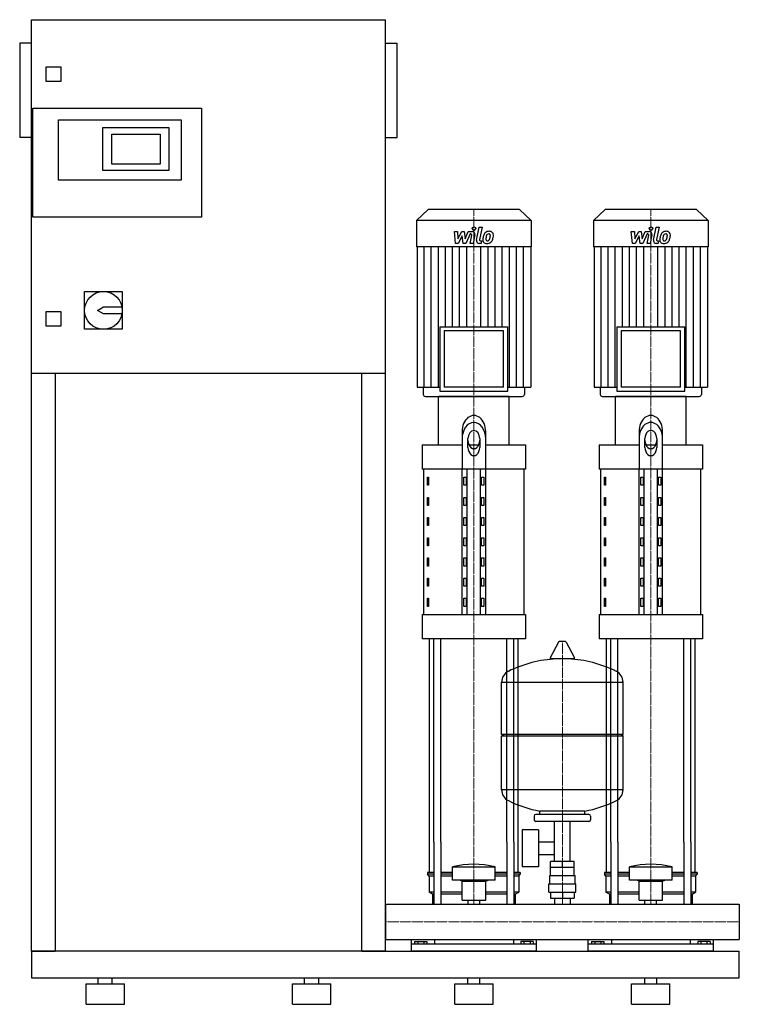
# Model space of a CAD drawing. Extents: x -620 to 600, y 0 to 1670.
import ezdxf

# ---------------------------------------------------------------- set-up
doc = ezdxf.new("R2010")
doc.units = 0
doc.linetypes.add('DASHDOT', pattern=[1, 0.5, -0.25, 0, -0.25])
doc.layers.get('0').update_dxf_attribs({"color": 124})
doc.layers.add('CP_AXIS', color=143, linetype='DASHDOT', lineweight=18)
doc.layers.add('CP_DETAL', color=33, linetype='Continuous')

msp = doc.modelspace()

# ---------------------------------------------------------------- linework, layer by layer
at = {"extrusion": (0, 1, 0)}
for p, q in [((-600, 90), (-600, 1670)), ((-600, 1670), (0, 1670)), ((0, 90), (0, 1670)), ((-620, 1630), (-620, 1470)), ((-600, 1630), (-620, 1630)), ((0, 1630), (20, 1630)), ((20, 1470), (20, 1630)), ((-575, 1565), (-575, 1590)), ((-575, 1590), (-550, 1590)), ((-550, 1590), (-550, 1565)), ((-550, 1565), (-575, 1565)), ((-598, 1335), (-598, 1520)), ((-598, 1520), (-312, 1520)), ((-312, 1520), (-312, 1335)), ((-554, 1500), (-346, 1500)), ((-554, 1398), (-554, 1500)), ((-479, 1487), (-367, 1487)), ((-479, 1414), (-479, 1487)), ((-367, 1487), (-367, 1414)), ((-346, 1500), (-346, 1398)), ((-600, 1470), (-620, 1470)), ((-464, 1425), (-464, 1476)), ((-464, 1476), (-382, 1476)), ((-382, 1476), (-382, 1425)), ((0, 1470), (20, 1470)), ((-382, 1425), (-464, 1425)), ((-367, 1414), (-479, 1414)), ((-346, 1398), (-554, 1398)), ((72.4, 1348), (53, 1329.6)), ((227.6, 1348), (72.4, 1348)), ((227.6, 1348), (247, 1329.6)), ((372.4, 1348), (353, 1329.6)), ((527.6, 1348), (372.4, 1348)), ((527.6, 1348), (547, 1329.6)), ((-312, 1335), (-598, 1335)), ((247, 1329.6), (53, 1329.6)), ((53, 1329.6), (53, 1284.6)), ((247, 1329.6), (247, 1284.6)), ((547, 1329.6), (353, 1329.6)), ((353, 1329.6), (353, 1284.6)), ((547, 1329.6), (547, 1284.6)), ((247, 1284.6), (53, 1284.6)), ((53.7, 1284.6), (53.7, 1046.9)), ((246.3, 1284.6), (246.3, 1046.9)), ((547, 1284.6), (353, 1284.6)), ((353.7, 1284.6), (353.7, 1046.9)), ((546.3, 1284.6), (546.3, 1046.9)), ((-510, 1209), (-446, 1209)), ((-510, 1145), (-510, 1209)), ((-446, 1209), (-446, 1145)), ((-575, 1175), (-550, 1175)), ((-575, 1150), (-575, 1175)), ((-550, 1175), (-550, 1150)), ((-488, 1177), (-478, 1183)), ((-478, 1171), (-488, 1177)), ((-478, 1183), (-446.6, 1183)), ((-446.6, 1171), (-478, 1171)), ((-550, 1150), (-575, 1150)), ((-446, 1145), (-510, 1145)), ((92.4, 1149), (207.6, 1149)), ((92.4, 1149), (92.4, 1039.8)), ((200.1, 1142), (99.9, 1142)), ((99.9, 1142), (99.9, 1046.9)), ((200.1, 1046.9), (200.1, 1142)), ((207.6, 1039.8), (207.6, 1149)), ((392.4, 1149), (507.6, 1149)), ((392.4, 1149), (392.4, 1039.8)), ((500.1, 1142), (399.9, 1142)), ((399.9, 1142), (399.9, 1046.9)), ((500.1, 1046.9), (500.1, 1142)), ((507.6, 1039.8), (507.6, 1149)), ((0, 1070), (-600, 1070)), ((-560, 1070), (-560, 90)), ((-40, 90), (-40, 1070)), ((53.7, 1046.9), (92.4, 1046.9)), ((64.2, 1046.9), (64.2, 1034.5)), ((92.4, 1039.8), (207.6, 1039.8)), ((200.1, 1046.9), (99.9, 1046.9)), ((207.6, 1046.9), (246.3, 1046.9)), ((235.8, 1046.9), (235.8, 1034.5)), ((353.7, 1046.9), (392.4, 1046.9)), ((364.2, 1046.9), (364.2, 1034.5)), ((392.4, 1039.8), (507.6, 1039.8)), ((500.1, 1046.9), (399.9, 1046.9)), ((507.6, 1046.9), (546.3, 1046.9)), ((535.8, 1046.9), (535.8, 1034.5)), ((210, 1031), (90, 1031)), ((90, 948.8), (90, 1031)), ((210, 948.8), (210, 1031)), ((510, 1031), (390, 1031)), ((390, 948.8), (390, 1031)), ((510, 948.8), (510, 1031)), ((130, 971.3), (130, 907.7)), ((170, 907.7), (170, 971.3)), ((430, 971.3), (430, 907.7)), ((470, 907.7), (470, 971.3)), ((140, 944.3), (140, 959.4)), ((160, 959.4), (160, 944.3)), ((440, 944.3), (440, 959.4)), ((460, 959.4), (460, 944.3)), ((62.5, 948.8), (130, 948.8)), ((62.5, 948.8), (62.5, 907.7)), ((141.6, 948.8), (158.4, 948.8)), ((170, 948.8), (237.5, 948.8)), ((237.5, 948.8), (237.5, 907.7)), ((362.5, 948.8), (430, 948.8)), ((362.5, 948.8), (362.5, 907.7)), ((441.6, 948.8), (458.4, 948.8)), ((470, 948.8), (537.5, 948.8)), ((537.5, 948.8), (537.5, 907.7)), ((237.5, 907.7), (62.5, 907.7)), ((65, 661.2), (65, 907.7)), ((130, 661.2), (130, 907.7)), ((138.7, 661.2), (138.7, 907.7)), ((161.3, 661.2), (161.3, 907.7)), ((170, 661.2), (170, 907.7)), ((235, 661.2), (235, 907.7)), ((537.5, 907.7), (362.5, 907.7)), ((365, 661.2), (365, 907.7)), ((430, 661.2), (430, 907.7)), ((438.7, 661.2), (438.7, 907.7)), ((461.3, 661.2), (461.3, 907.7)), ((470, 661.2), (470, 907.7)), ((535, 661.2), (535, 907.7)), ((71.4, 894), (73.1, 894)), ((71.4, 880.3), (71.4, 894)), ((73.1, 894), (73.1, 880.3)), ((132.9, 894), (137.2, 894)), ((132.9, 880.3), (132.9, 894)), ((137.2, 894), (137.2, 880.3)), ((162.8, 894), (167.1, 894)), ((162.8, 880.3), (162.8, 894)), ((167.1, 894), (167.1, 880.3)), ((371.4, 894), (373.1, 894)), ((371.4, 880.3), (371.4, 894)), ((373.1, 894), (373.1, 880.3)), ((432.9, 894), (437.2, 894)), ((432.9, 880.3), (432.9, 894)), ((437.2, 894), (437.2, 880.3)), ((462.8, 894), (467.1, 894)), ((462.8, 880.3), (462.8, 894)), ((467.1, 894), (467.1, 880.3)), ((73.1, 880.3), (71.4, 880.3)), ((137.2, 880.3), (132.9, 880.3)), ((167.1, 880.3), (162.8, 880.3)), ((373.1, 880.3), (371.4, 880.3)), ((437.2, 880.3), (432.9, 880.3)), ((467.1, 880.3), (462.8, 880.3)), ((71.4, 859.8), (73.1, 859.8)), ((71.4, 846.1), (71.4, 859.8)), ((73.1, 859.8), (73.1, 846.1)), ((132.9, 859.8), (137.2, 859.8)), ((132.9, 846.1), (132.9, 859.8)), ((137.2, 859.8), (137.2, 846.1)), ((162.8, 859.8), (167.1, 859.8)), ((162.8, 846.1), (162.8, 859.8)), ((167.1, 859.8), (167.1, 846.1)), ((371.4, 859.8), (373.1, 859.8)), ((371.4, 846.1), (371.4, 859.8)), ((373.1, 859.8), (373.1, 846.1)), ((432.9, 859.8), (437.2, 859.8)), ((432.9, 846.1), (432.9, 859.8)), ((437.2, 859.8), (437.2, 846.1)), ((462.8, 859.8), (467.1, 859.8)), ((462.8, 846.1), (462.8, 859.8)), ((467.1, 859.8), (467.1, 846.1)), ((73.1, 846.1), (71.4, 846.1)), ((137.2, 846.1), (132.9, 846.1)), ((167.1, 846.1), (162.8, 846.1)), ((373.1, 846.1), (371.4, 846.1)), ((437.2, 846.1), (432.9, 846.1)), ((467.1, 846.1), (462.8, 846.1)), ((71.4, 825.6), (73.1, 825.6)), ((71.4, 811.9), (71.4, 825.6)), ((73.1, 825.6), (73.1, 811.9)), ((132.9, 825.6), (137.2, 825.6)), ((132.9, 811.9), (132.9, 825.6)), ((137.2, 825.6), (137.2, 811.9)), ((162.8, 825.6), (167.1, 825.6)), ((162.8, 811.9), (162.8, 825.6)), ((167.1, 825.6), (167.1, 811.9)), ((371.4, 825.6), (373.1, 825.6)), ((371.4, 811.9), (371.4, 825.6)), ((373.1, 825.6), (373.1, 811.9)), ((432.9, 825.6), (437.2, 825.6)), ((432.9, 811.9), (432.9, 825.6)), ((437.2, 825.6), (437.2, 811.9)), ((462.8, 825.6), (467.1, 825.6)), ((462.8, 811.9), (462.8, 825.6)), ((467.1, 825.6), (467.1, 811.9)), ((73.1, 811.9), (71.4, 811.9)), ((137.2, 811.9), (132.9, 811.9)), ((167.1, 811.9), (162.8, 811.9)), ((373.1, 811.9), (371.4, 811.9)), ((437.2, 811.9), (432.9, 811.9)), ((467.1, 811.9), (462.8, 811.9)), ((71.4, 791.3), (73.1, 791.3)), ((71.4, 777.6), (71.4, 791.3)), ((73.1, 791.3), (73.1, 777.6)), ((132.9, 791.3), (137.2, 791.3)), ((132.9, 777.6), (132.9, 791.3)), ((137.2, 791.3), (137.2, 777.6)), ((162.8, 791.3), (167.1, 791.3)), ((162.8, 777.6), (162.8, 791.3)), ((167.1, 791.3), (167.1, 777.6)), ((371.4, 791.3), (373.1, 791.3)), ((371.4, 777.6), (371.4, 791.3)), ((373.1, 791.3), (373.1, 777.6)), ((432.9, 791.3), (437.2, 791.3)), ((432.9, 777.6), (432.9, 791.3)), ((437.2, 791.3), (437.2, 777.6)), ((462.8, 791.3), (467.1, 791.3)), ((462.8, 777.6), (462.8, 791.3)), ((467.1, 791.3), (467.1, 777.6)), ((73.1, 777.6), (71.4, 777.6)), ((137.2, 777.6), (132.9, 777.6)), ((167.1, 777.6), (162.8, 777.6)), ((373.1, 777.6), (371.4, 777.6)), ((437.2, 777.6), (432.9, 777.6)), ((467.1, 777.6), (462.8, 777.6)), ((71.4, 757.1), (73.1, 757.1)), ((71.4, 743.4), (71.4, 757.1)), ((73.1, 757.1), (73.1, 743.4)), ((132.9, 757.1), (137.2, 757.1)), ((132.9, 743.4), (132.9, 757.1)), ((137.2, 757.1), (137.2, 743.4)), ((162.8, 757.1), (167.1, 757.1)), ((162.8, 743.4), (162.8, 757.1)), ((167.1, 757.1), (167.1, 743.4)), ((371.4, 757.1), (373.1, 757.1)), ((371.4, 743.4), (371.4, 757.1)), ((373.1, 757.1), (373.1, 743.4)), ((432.9, 757.1), (437.2, 757.1)), ((432.9, 743.4), (432.9, 757.1)), ((437.2, 757.1), (437.2, 743.4)), ((462.8, 757.1), (467.1, 757.1)), ((462.8, 743.4), (462.8, 757.1)), ((467.1, 757.1), (467.1, 743.4)), ((73.1, 743.4), (71.4, 743.4)), ((137.2, 743.4), (132.9, 743.4)), ((167.1, 743.4), (162.8, 743.4)), ((373.1, 743.4), (371.4, 743.4)), ((437.2, 743.4), (432.9, 743.4)), ((467.1, 743.4), (462.8, 743.4)), ((71.4, 722.8), (73.1, 722.8)), ((71.4, 709.2), (71.4, 722.8)), ((73.1, 722.8), (73.1, 709.2)), ((132.9, 722.8), (137.2, 722.8)), ((132.9, 709.2), (132.9, 722.8)), ((137.2, 722.8), (137.2, 709.2)), ((162.8, 722.8), (167.1, 722.8)), ((162.8, 709.2), (162.8, 722.8)), ((167.1, 722.8), (167.1, 709.2)), ((371.4, 722.8), (373.1, 722.8)), ((371.4, 709.2), (371.4, 722.8)), ((373.1, 722.8), (373.1, 709.2)), ((432.9, 722.8), (437.2, 722.8)), ((432.9, 709.2), (432.9, 722.8)), ((437.2, 722.8), (437.2, 709.2)), ((462.8, 722.8), (467.1, 722.8)), ((462.8, 709.2), (462.8, 722.8)), ((467.1, 722.8), (467.1, 709.2)), ((73.1, 709.2), (71.4, 709.2)), ((137.2, 709.2), (132.9, 709.2)), ((167.1, 709.2), (162.8, 709.2)), ((373.1, 709.2), (371.4, 709.2)), ((437.2, 709.2), (432.9, 709.2)), ((467.1, 709.2), (462.8, 709.2)), ((71.4, 688.6), (73.1, 688.6)), ((71.4, 674.9), (71.4, 688.6)), ((73.1, 688.6), (73.1, 674.9)), ((132.9, 688.6), (137.2, 688.6)), ((132.9, 674.9), (132.9, 688.6)), ((137.2, 688.6), (137.2, 674.9)), ((162.8, 688.6), (167.1, 688.6)), ((162.8, 674.9), (162.8, 688.6)), ((167.1, 688.6), (167.1, 674.9)), ((371.4, 688.6), (373.1, 688.6)), ((371.4, 674.9), (371.4, 688.6)), ((373.1, 688.6), (373.1, 674.9)), ((432.9, 688.6), (437.2, 688.6)), ((432.9, 674.9), (432.9, 688.6)), ((437.2, 688.6), (437.2, 674.9)), ((462.8, 688.6), (467.1, 688.6)), ((462.8, 674.9), (462.8, 688.6)), ((467.1, 688.6), (467.1, 674.9)), ((73.1, 674.9), (71.4, 674.9)), ((137.2, 674.9), (132.9, 674.9)), ((167.1, 674.9), (162.8, 674.9)), ((373.1, 674.9), (371.4, 674.9)), ((437.2, 674.9), (432.9, 674.9)), ((467.1, 674.9), (462.8, 674.9)), ((62.5, 661.2), (237.5, 661.2)), ((62.5, 661.2), (62.5, 620.1)), ((237.5, 661.2), (237.5, 620.1)), ((362.5, 661.2), (537.5, 661.2)), ((362.5, 661.2), (362.5, 620.1)), ((537.5, 661.2), (537.5, 620.1)), ((237.5, 620.1), (62.5, 620.1)), ((537.5, 620.1), (362.5, 620.1)), ((293.6, 614.5), (279.4, 587.8)), ((305.3, 615.1), (294.7, 615.1)), ((306.4, 614.5), (320.6, 587.8)), ((319.5, 585.9), (280.5, 585.9)), ((197, 458.1), (197, 546.4)), ((403, 458.1), (403, 546.4)), ((197, 458.1), (403, 458.1)), ((200, 455.1), (197, 458.1)), ((197, 455.1), (403, 455.1)), ((197, 363.9), (197, 455.1)), ((400, 455.1), (403, 458.1)), ((403, 363.9), (403, 455.1)), ((252, 319.1), (252, 313.1)), ((345, 322.1), (255, 322.1)), ((262, 322.1), (262, 327.7)), ((338, 322.1), (338, 327.7)), ((348, 319.1), (348, 313.1)), ((345, 310.1), (255, 310.1)), ((286.5, 242.2), (286.5, 310.1)), ((313.4, 242.2), (313.4, 310.1)), ((231.6, 296.1), (231.6, 233.2)), ((259.6, 296.1), (231.6, 296.1)), ((259.6, 296.1), (259.6, 233.2)), ((75, 223.8), (75, 275)), ((82.1, 275), (82.1, 170.1)), ((94.1, 275), (94.1, 170.1)), ((205.9, 275), (205.9, 170.1)), ((217.9, 275), (217.9, 170.1)), ((225, 223.8), (225, 275)), ((259.6, 275.3), (286.5, 275.3)), ((375, 223.8), (375, 275)), ((382.1, 275), (382.1, 170.1)), ((394.1, 275), (394.1, 170.1)), ((505.9, 275), (505.9, 170.1)), ((517.9, 275), (517.9, 170.1)), ((525, 223.8), (525, 275)), ((259.6, 254), (286.5, 254)), ((280.1, 232.2), (280.1, 242.2)), ((319.9, 242.2), (280.1, 242.2)), ((300, 232.2), (300, 242.2)), ((319.9, 232.2), (319.9, 242.2)), ((82.1, 223.8), (71.5, 223.8)), ((71.5, 223.8), (71.5, 220.5)), ((82.1, 220.5), (71.5, 220.5)), ((74, 217.1), (71.5, 220.5)), ((114, 223.8), (94.1, 223.8)), ((114, 220.5), (94.1, 220.5)), ((114, 210.4), (114, 233.2)), ((186, 210.4), (186, 233.2)), ((205.9, 223.8), (186, 223.8)), ((205.9, 220.5), (186, 220.5)), ((228.5, 223.8), (217.9, 223.8)), ((228.5, 220.5), (217.9, 220.5)), ((226, 217.1), (228.5, 220.5)), ((228.5, 223.8), (228.5, 220.5)), ((259.6, 233.2), (231.6, 233.2)), ((278.5, 218.2), (321.5, 218.2)), ((278.5, 204.2), (278.5, 218.2)), ((280, 218.2), (280, 232.2)), ((320, 218.2), (320, 232.2)), ((321.5, 204.2), (321.5, 218.2)), ((382.1, 223.8), (371.5, 223.8)), ((371.5, 223.8), (371.5, 220.5)), ((382.1, 220.5), (371.5, 220.5)), ((374, 217.1), (371.5, 220.5)), ((414, 223.8), (394.1, 223.8)), ((414, 220.5), (394.1, 220.5)), ((414, 210.4), (414, 233.2)), ((486, 210.4), (486, 233.2)), ((505.9, 223.8), (486, 223.8)), ((505.9, 220.5), (486, 220.5)), ((528.5, 223.8), (517.9, 223.8)), ((528.5, 220.5), (517.9, 220.5)), ((526, 217.1), (528.5, 220.5)), ((528.5, 223.8), (528.5, 220.5)), ((82.1, 217.1), (74, 217.1)), ((74, 217.1), (74, 190.2)), ((114, 217.1), (94.1, 217.1)), ((130, 209), (126, 210.4)), ((130, 209), (170, 209)), ((130, 176.7), (130, 209)), ((170, 209), (174, 210.4)), ((170, 176.7), (170, 209)), ((205.9, 217.1), (186, 217.1)), ((226, 217.1), (217.9, 217.1)), ((226, 217.1), (226, 190.2)), ((277, 204.2), (323, 204.2)), ((277, 190.2), (277, 204.2)), ((323, 190.2), (323, 204.2)), ((382.1, 217.1), (374, 217.1)), ((374, 217.1), (374, 190.2)), ((414, 217.1), (394.1, 217.1)), ((430, 209), (426, 210.4)), ((430, 209), (470, 209)), ((430, 176.7), (430, 209)), ((470, 209), (474, 210.4)), ((470, 176.7), (470, 209)), ((505.9, 217.1), (486, 217.1)), ((526, 217.1), (517.9, 217.1)), ((526, 217.1), (526, 190.2)), ((82.1, 190.2), (74, 190.2)), ((80, 186.8), (74, 190.2)), ((82.1, 186.8), (80, 186.8)), ((80, 186.8), (80, 170.1)), ((130, 190.2), (94.1, 190.2)), ((130, 186.8), (94.1, 186.8)), ((205.9, 190.2), (170, 190.2)), ((205.9, 186.8), (170, 186.8)), ((226, 190.2), (217.9, 190.2)), ((220, 186.8), (217.9, 186.8)), ((220, 186.8), (226, 190.2)), ((220, 186.8), (220, 170.1)), ((277, 190.2), (323, 190.2)), ((280.1, 190.2), (280.1, 180.2)), ((300, 190.2), (300, 180.2)), ((319.9, 190.2), (319.9, 180.2)), ((382.1, 190.2), (374, 190.2)), ((380, 186.8), (374, 190.2)), ((382.1, 186.8), (380, 186.8)), ((380, 186.8), (380, 170.1)), ((430, 190.2), (394.1, 190.2)), ((430, 186.8), (394.1, 186.8)), ((505.9, 190.2), (470, 190.2)), ((505.9, 186.8), (470, 186.8)), ((526, 190.2), (517.9, 190.2)), ((520, 186.8), (517.9, 186.8)), ((520, 186.8), (526, 190.2)), ((520, 186.8), (520, 170.1)), ((0, 170.1), (0, 109.8)), ((0, 170.1), (0, 109.8)), ((0, 170.1), (0, 170.1)), ((0, 170.1), (600, 170.1)), ((130, 176.7), (170, 176.7)), ((140.1, 170.1), (140.1, 176.7)), ((159.9, 170.1), (159.9, 176.7)), ((280.1, 180.2), (319.9, 180.2)), ((286.5, 180.2), (286.5, 170.1)), ((313.4, 180.2), (313.4, 170.1)), ((430, 176.7), (470, 176.7)), ((440.1, 170.1), (440.1, 176.7)), ((459.9, 170.1), (459.9, 176.7)), ((600, 170.1), (600, 109.8)), ((600, 170.1), (600, 109.8)), ((600, 170.1), (600, 170.1)), ((0, 112.4), (0, 110.1)), ((0, 109.8), (0, 109.8)), ((0, 109.8), (600, 109.8)), ((44, 90), (44, 109.8)), ((256, 102.1), (44, 102.1)), ((49.6, 106.6), (49.6, 102.1)), ((49.6, 106.6), (70.4, 106.6)), ((54.8, 106.6), (54.8, 102.1)), ((65.2, 106.6), (65.2, 102.1)), ((70.4, 106.6), (70.4, 102.1)), ((83.1, 109.8), (83.1, 102.1)), ((216.9, 109.8), (216.9, 102.1)), ((250.4, 106.6), (229.6, 106.6)), ((229.6, 106.6), (229.6, 102.1)), ((234.8, 106.6), (234.8, 102.1)), ((245.2, 106.6), (245.2, 102.1)), ((250.4, 106.6), (250.4, 102.1)), ((256, 90), (256, 109.8)), ((344, 90), (344, 109.8)), ((556, 102.1), (344, 102.1)), ((349.6, 106.6), (349.6, 102.1)), ((349.6, 106.6), (370.4, 106.6)), ((354.8, 106.6), (354.8, 102.1)), ((365.2, 106.6), (365.2, 102.1)), ((370.4, 106.6), (370.4, 102.1)), ((383.1, 109.8), (383.1, 102.1)), ((516.9, 109.8), (516.9, 102.1)), ((550.4, 106.6), (529.6, 106.6)), ((529.6, 106.6), (529.6, 102.1)), ((534.8, 106.6), (534.8, 102.1)), ((545.2, 106.6), (545.2, 102.1)), ((550.4, 106.6), (550.4, 102.1)), ((556, 90), (556, 109.8)), ((600, 109.8), (600, 109.8)), ((0, 90), (600, 90)), ((600, 45), (600, 90)), ((-600, 45), (600, 45)), ((-507.5, 35), (-442.5, 35)), ((-507.5, 0), (-507.5, 35)), ((-487, 35), (-487, 45)), ((-463, 35), (-463, 45)), ((-442.5, 0), (-442.5, 35)), ((-157.5, 35), (-92.5, 35)), ((-157.5, 0), (-157.5, 35)), ((-137, 35), (-137, 45)), ((-113, 35), (-113, 45)), ((-92.5, 0), (-92.5, 35)), ((117.5, 35), (182.5, 35)), ((117.5, 0), (117.5, 35)), ((140, 35), (140, 45)), ((160, 35), (160, 45)), ((182.5, 0), (182.5, 35)), ((417.5, 35), (482.5, 35)), ((417.5, 0), (417.5, 35)), ((440, 35), (440, 45)), ((460, 35), (460, 45)), ((482.5, 0), (482.5, 35)), ((-507.5, 0), (-442.5, 0)), ((-157.5, 0), (-92.5, 0)), ((117.5, 0), (182.5, 0)), ((417.5, 0), (482.5, 0))]:
    msp.add_line(p, q, dxfattribs=at)
for p, q in [((67.9, 1031), (232.1, 1031)), ((367.9, 1031), (532.1, 1031)), ((75, 275), (75, 620.1)), ((82.1, 275), (82.1, 620.1)), ((94.1, 275), (94.1, 620.1)), ((205.9, 275), (205.9, 620.1)), ((217.9, 275), (217.9, 620.1)), ((225, 275), (225, 620.1)), ((375, 275), (375, 620.1)), ((382.1, 275), (382.1, 620.1)), ((394.1, 275), (394.1, 620.1)), ((505.9, 275), (505.9, 620.1)), ((517.9, 275), (517.9, 620.1)), ((525, 275), (525, 620.1)), ((197, 546.4), (403, 546.4)), ((403, 363.9), (197, 363.9)), ((338, 327.7), (262, 327.7)), ((114, 233.2), (186, 233.2)), ((320, 232.2), (280, 232.2)), ((414, 233.2), (486, 233.2)), ((186, 210.4), (114, 210.4)), ((486, 210.4), (414, 210.4)), ((0, 109.8), (0, 170.1)), ((80, 170.1), (220, 170.1)), ((380, 170.1), (520, 170.1)), ((600, 170.1), (600, 109.8)), ((-600, 90), (-600, 90)), ((-600, 90), (-600, 45)), ((0, 90), (-600, 90)), ((-600, 90), (-560, 90)), ((-40, 90), (0, 90)), ((256, 90), (44, 90)), ((556, 90), (344, 90))]:
    msp.add_line(p, q)
msp.add_circle((-478, 1177), 32)
for centre, radius, start, end in [((294.7, 613.9), 1.25, 90, 149.0362), ((305.3, 613.9), 1.25, 30.9638, 90), ((300, 379.1), 207, 92.8162, 116.2545), ((280.5, 587.1), 1.25, 149.0362, 270), ((300, 379.1), 207, 63.7455, 87.1838), ((319.5, 587.1), 1.25, 270, 30.9638), ((217.5, 546.4), 20.5, 116.2545, 180), ((382.5, 546.4), 20.5, 0, 63.7455), ((217.5, 363.9), 20.5, 180, 243.7455), ((382.5, 363.9), 20.5, 296.2545, 0), ((300, 531.1), 207, 243.7455, 259.4219), ((300, 531.1), 207, 280.5781, 296.2545), ((255, 319.1), 3, 90, 180), ((345, 319.1), 3, 0, 90), ((255, 313.1), 3, 180, 270), ((345, 313.1), 3, 270, 0)]:
    msp.add_arc(centre, radius, start, end)
for centre, major_axis, ratio, start_param, end_param in [((67.9, 1034.5), (-3.73, 0), 0.948316, 0, 1.570796), ((232.1, 1034.5), (-3.73, 0), 0.948316, 1.570796, 3.141593), ((367.9, 1034.5), (3.73, 0), 0.948316, 3.141593, 4.712389), ((532.1, 1034.5), (3.73, 0), 0.948316, 4.712389, 6.283185), ((150, 971.3), (0, 27.4), 0.730159, 4.712389, 7.853982), ((150, 959.4), (0, 27.4), 0.730159, -1.570796, 1.570796), ((450, 971.3), (0, 27.4), 0.730159, 4.712389, 7.853982), ((450, 959.4), (0, 27.4), 0.730159, 4.712389, 7.853982), ((150, 959.4), (0, 13.7), 0.730159, -1.570796, 1.570796), ((450, 959.4), (0, 13.7), 0.730159, 4.712389, 7.853982), ((150, 956.2), (0, 13.7), 0.730159, 1.570796, 4.712389), ((450, 956.2), (0, 13.7), 0.730159, 1.570796, 4.712389), ((150, 944.3), (0, 13.7), 0.730159, 1.570796, 4.712389), ((450, 944.3), (0, 13.7), 0.730159, 1.570796, 4.712389), ((150, -38.3), (0, 275.8), 0.742489, -0.176714, 0.176714), ((450, -38.3), (0, 275.8), 0.742489, -0.176714, 0.176714)]:
    msp.add_ellipse(centre, major_axis=major_axis, ratio=ratio, start_param=start_param, end_param=end_param)
at = {"layer": 'CP_AXIS'}
for p, q in [((150, 1348), (150, 1031)), ((450, 1348), (450, 1031)), ((150, 275), (150, 1031)), ((450, 275), (450, 1031)), ((300, 170.1), (300, 615.1)), ((150, 170.1), (150, 275)), ((450, 170.1), (450, 275)), ((600, 140), (0, 140)), ((0, 140), (0, 140)), ((600, 140), (600, 140))]:
    msp.add_line(p, q, dxfattribs=at)
at = {"layer": 'CP_DETAL'}
for p, q in [((116.9, 1310.9), (122.1, 1310.9)), ((119, 1290.6), (116.9, 1310.9)), ((122.1, 1310.9), (122.9, 1298.3)), ((122.9, 1298.3), (129.5, 1310.9)), ((130.1, 1303.3), (123.4, 1290.6)), ((129.5, 1310.9), (133.4, 1310.9)), ((131.9, 1290.6), (130.1, 1303.3)), ((133.4, 1310.9), (135.1, 1298.3)), ((135.1, 1298.3), (140.2, 1310.9)), ((143.6, 1306.6), (136.3, 1290.6)), ((140.2, 1310.9), (147, 1310.9)), ((144.8, 1306.6), (143.6, 1306.6)), ((143.9, 1290.6), (146.5, 1304.5)), ((151.7, 1305.2), (148.9, 1290.6)), ((154.6, 1296.3), (158.8, 1318.3)), ((158.8, 1318.3), (163.9, 1318.3)), ((163.9, 1318.3), (159.7, 1297)), ((416.9, 1310.9), (422.1, 1310.9)), ((419, 1290.6), (416.9, 1310.9)), ((422.1, 1310.9), (422.9, 1298.3)), ((422.9, 1298.3), (429.5, 1310.9)), ((430.1, 1303.3), (423.4, 1290.6)), ((429.5, 1310.9), (433.4, 1310.9)), ((431.9, 1290.6), (430.1, 1303.3)), ((433.4, 1310.9), (435.1, 1298.3)), ((435.1, 1298.3), (440.2, 1310.9)), ((443.6, 1306.6), (436.3, 1290.6)), ((440.2, 1310.9), (447, 1310.9)), ((444.8, 1306.6), (443.6, 1306.6)), ((443.9, 1290.6), (446.5, 1304.5)), ((451.7, 1305.2), (448.9, 1290.6)), ((454.6, 1296.3), (458.8, 1318.3)), ((458.8, 1318.3), (463.9, 1318.3)), ((463.9, 1318.3), (459.7, 1297)), ((123.4, 1290.6), (119, 1290.6)), ((136.3, 1290.6), (131.9, 1290.6)), ((148.9, 1290.6), (143.9, 1290.6)), ((162.2, 1290.6), (159.3, 1290.6)), ((161.5, 1294.9), (163.1, 1294.9)), ((163.1, 1294.9), (162.2, 1290.6)), ((423.4, 1290.6), (419, 1290.6)), ((436.3, 1290.6), (431.9, 1290.6)), ((448.9, 1290.6), (443.9, 1290.6)), ((462.2, 1290.6), (459.3, 1290.6)), ((461.5, 1294.9), (463.1, 1294.9)), ((463.1, 1294.9), (462.2, 1290.6)), ((65.8, 1046.9), (65.8, 1284.6)), ((77.8, 1046.9), (77.8, 1284.6)), ((89.8, 1046.9), (89.8, 1284.6)), ((101.9, 1149), (101.9, 1284.6)), ((113.9, 1149), (113.9, 1284.6)), ((125.9, 1149), (125.9, 1284.6)), ((138, 1149), (138, 1284.6)), ((162, 1149), (162, 1284.6)), ((174.1, 1149), (174.1, 1284.6)), ((186.1, 1149), (186.1, 1284.6)), ((198.1, 1149), (198.1, 1284.6)), ((210.2, 1046.9), (210.2, 1284.6)), ((222.2, 1046.9), (222.2, 1284.6)), ((234.2, 1046.9), (234.2, 1284.6)), ((365.8, 1046.9), (365.8, 1284.6)), ((377.8, 1046.9), (377.8, 1284.6)), ((389.8, 1046.9), (389.8, 1284.6)), ((401.9, 1149), (401.9, 1284.6)), ((413.9, 1149), (413.9, 1284.6)), ((425.9, 1149), (425.9, 1284.6)), ((438, 1149), (438, 1284.6)), ((462, 1149), (462, 1284.6)), ((474.1, 1149), (474.1, 1284.6)), ((486.1, 1149), (486.1, 1284.6)), ((498.1, 1149), (498.1, 1284.6)), ((510.2, 1046.9), (510.2, 1284.6)), ((522.2, 1046.9), (522.2, 1284.6)), ((534.2, 1046.9), (534.2, 1284.6))]:
    msp.add_line(p, q, dxfattribs=at)
for centre in [(150.3, 1315.6), (450.3, 1315.6)]:
    msp.add_circle(centre, 3, dxfattribs=at)
for centre, radius, start, end in [((144.8, 1304.8), 1.8, 349.1282, 90.0361), ((147, 1306.1), 4.8, 349.1463, 90.1097), ((183.1, 1298), 17.7, 153.1115, 171.0742), ((175.5, 1301.4), 9.44, 130.4936, 150.8647), ((176, 1301), 10.1, 89.3287, 131.1984), ((197.6, 1295.6), 27.5, 165.0104, 169.1866), ((176.4, 1301.6), 5.44, 132.3225, 168.5446), ((175.1, 1302.8), 3.72, 88.6944, 130.5967), ((175.3, 1303.2), 3.39, 69.364, 91.2833), ((176.5, 1304.1), 6.97, 39.8625, 93.7877), ((175.7, 1304.3), 2.23, 38.8919, 68.6227), ((175, 1303.9), 3.02, 358.4755, 35.933), ((158.7, 1304.3), 19.3, 349.3761, 358.4794), ((177, 1304.9), 6.13, 357.2175, 36.9176), ((162.8, 1305.1), 20.4, 347.7846, 358.7587), ((444.8, 1304.8), 1.8, 349.1282, 90.0361), ((447, 1306.1), 4.8, 349.1463, 90.1097), ((483.1, 1298), 17.7, 153.1115, 171.0742), ((475.5, 1301.4), 9.44, 130.4936, 150.8647), ((476, 1301), 10.1, 89.3287, 131.1984), ((497.6, 1295.6), 27.5, 165.0104, 169.1866), ((476.4, 1301.6), 5.44, 132.3225, 168.5446), ((475.1, 1302.8), 3.72, 88.6944, 130.5967), ((475.3, 1303.2), 3.39, 69.364, 91.2833), ((476.5, 1304.1), 6.97, 39.8625, 93.7877), ((475.7, 1304.3), 2.23, 38.8919, 68.6227), ((475, 1303.9), 3.02, 358.4755, 35.933), ((458.7, 1304.3), 19.3, 349.3761, 358.4794), ((477, 1304.9), 6.13, 357.2175, 36.9176), ((462.8, 1305.1), 20.4, 347.7846, 358.7587), ((159.3, 1295.4), 4.8, 169.0042, 270), ((161.5, 1296.7), 1.8, 169.0041, 270), ((171.3, 1296.6), 6.29, 173.443, 216.7902), ((189.1, 1295.9), 24, 168.3333, 176.5259), ((171.6, 1297.2), 6.79, 219.1176, 274.2411), ((187.6, 1297.1), 17.4, 167.8511, 176.8316), ((173.4, 1297.7), 3.17, 173.0647, 215.6723), ((172.7, 1297.5), 2.55, 220.254, 274.7357), ((172.1, 1300.7), 10.3, 269.6738, 310.639), ((172.3, 1303.8), 8.93, 274.1845, 282.2301), ((173.1, 1298.7), 3.72, 287.2372, 310.2783), ((172.5, 1299.3), 4.57, 311.1381, 334.8162), ((162.6, 1303.4), 15.2, 336.5302, 350.0633), ((172.3, 1300.4), 10, 311.0023, 344.0583), ((153.4, 1306.4), 29.8, 343.0634, 349.1605), ((459.3, 1295.4), 4.8, 169.0042, 270), ((461.5, 1296.7), 1.8, 169.0041, 270), ((471.3, 1296.6), 6.29, 173.443, 216.7902), ((489.1, 1295.9), 24, 168.3333, 176.5259), ((471.6, 1297.2), 6.79, 219.1176, 274.2411), ((487.6, 1297.1), 17.4, 167.8511, 176.8316), ((473.4, 1297.7), 3.17, 173.0647, 215.6723), ((472.7, 1297.5), 2.55, 220.254, 274.7357), ((472.1, 1300.7), 10.3, 269.6738, 310.639), ((472.3, 1303.8), 8.93, 274.1845, 282.2301), ((473.1, 1298.7), 3.72, 287.2372, 310.2783), ((472.5, 1299.3), 4.57, 311.1381, 334.8162), ((462.6, 1303.4), 15.2, 336.5302, 350.0633), ((472.3, 1300.4), 10, 311.0023, 344.0583), ((453.4, 1306.4), 29.8, 343.0634, 349.1605)]:
    msp.add_arc(centre, radius, start, end, dxfattribs=at)

doc.saveas('drawing.dxf')
